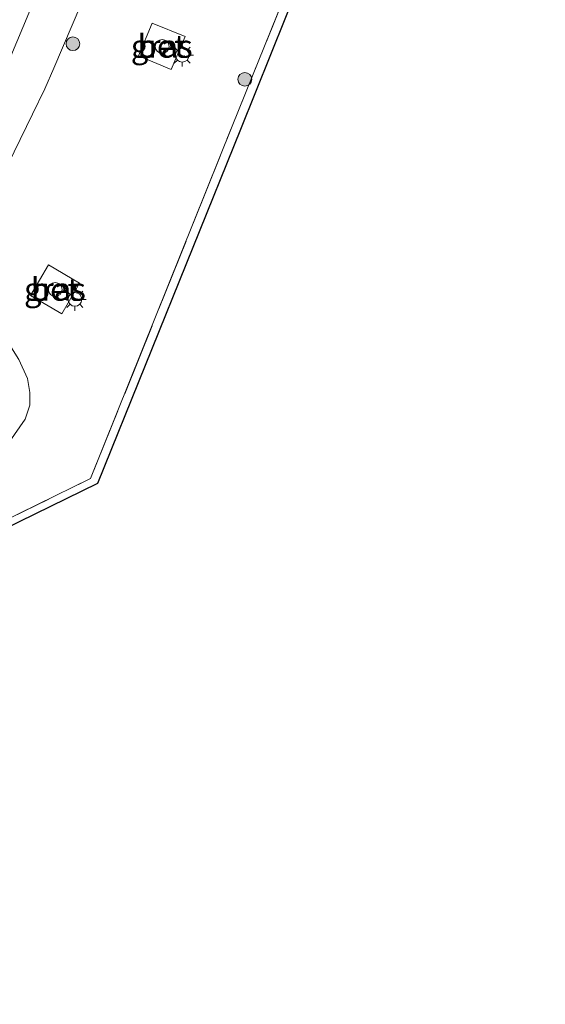
# Model space of a CAD drawing. Units: metres. Extents: x 180000 to 190010, y 443748 to 449069.
# Drawn here: x 184203 to 184261, y 446582 to 446689 of the extents above; entities that cross this region are included whole.
import ezdxf
from ezdxf.enums import TextEntityAlignment as Align

# ---------------------------------------------------------------- set-up
doc = ezdxf.new("R2010")
doc.units = ezdxf.units.M
doc.linetypes.add('IE-TERREINAFSCHEIDING', pattern=[10, 8, -2])
doc.layers.get('0').update_dxf_attribs({"lineweight": 25})
for name, color, linetype, lineweight in [('B-ME-GR-BOOM-S-B1', 93, 'Continuous', 18), ('B-ME-GW-KRUINLIJN-L-B1', 93, 'Continuous', 18), ('B-ME-GW-TEENLIJN-L-B1', 93, 'Continuous', 18), ('B-ME-IE-GRASLAND-GV-B6', 93, 'Continuous', 18), ('B-ME-IE-INRICHTINGSELEMENT-S-B1', 253, 'Continuous', 18), ('B-ME-IE-MEUBILAIR_WEGMEUBILAIR-LICHTMAST-S-B1', 8, 'Continuous', 18), ('B-ME-IE-TERREINAFSCHEIDING-RASTERHEKWERK-L-B1', 8, 'IE-TERREINAFSCHEIDING', 18), ('B-ME-KG-KADASTRAAL-OPNAMEDTMGRENS-L-B1', 10, 'Continuous', 25), ('B-ME-VH-VERH_SOORT-BETON-OVERIG-GV-B6', 8, 'IE-TERREINAFSCHEIDING-NATUURLIJK-HOUTWAL', 18)]:
    doc.layers.add(name, color=color, linetype=linetype, lineweight=lineweight)
doc.styles.add('NLCS-ISO', font='NLCS-ISO.TTF')
doc.linetypes.add('IE-TERREINAFSCHEIDING-NATUURLIJK-HOUTWAL', pattern='A,7,-1.5,[67,NLCS.SHX,S=0.75,R=45,X=0,Y=0],-1.5,7,-1.5,[70,NLCS.SHX,S=0.75,R=0,X=0,Y=0],-1.5', length=20)

# ---------------------------------------------------------------- blocks, each defined once
blk = doc.blocks.new('dtb')
blk.add_circle((0, 0), 0.75)
blk = doc.blocks.new('boom')
blk.add_hatch(color=256).paths.add_polyline_path([(-0.75, 0, 1), (0.75, 0, 1)])
blk.add_circle((0, 0), 0.75)
blk = doc.blocks.new('lantaarnpaal')
for p, q in [((0, 0.75), (0, 1.25)), ((-0.75, 0), (-1.25, 0)), ((-0.88, 0.88), (-0.53, 0.53)), ((0.53, 0.53), (0.88, 0.88)), ((0.75, 0), (1.25, 0)), ((-0.53, -0.53), (-0.88, -0.88)), ((0, -0.75), (0, -1.25)), ((0.53, -0.53), (0.88, -0.88))]:
    blk.add_line(p, q)
blk.add_circle((0, 0), 0.75)

msp = doc.modelspace()

# ---------------------------------------------------------------- linework, layer by layer
at = {"layer": 'B-ME-GW-KRUINLIJN-L-B1'}
msp.add_polyline3d([(184233.744, 446824.867, 33.868), (184233.885, 446824.168, 33.861), (184234.584, 446816.693, 33.831), (184235.166, 446808.208, 33.775), (184235.282, 446800.206, 33.742), (184234.92, 446792.052, 33.708), (184234.016, 446783.507, 33.757), (184232.468, 446775.102, 33.681), (184230.345, 446766.4, 33.653), (184228.125, 446758.821, 33.688), (184225.578, 446750.571, 33.682), (184223.494, 446743.591, 33.598), (184220.366, 446733.998, 33.539), (184218.142, 446727.11, 33.491), (184215.692, 446719.817, 33.461), (184212.369, 446710.984, 33.433), (184209.046, 446702.095, 33.353), (184205.657, 446693.582, 33.319), (184202.187, 446685.297, 33.311), (184198.266, 446677.033, 33.332), (184195.645, 446671.5998, 33.3113)], dxfattribs=at)
at = {"layer": 'B-ME-GW-TEENLIJN-L-B1'}
for points in [[(184228.015, 446834.176, 33.882), (184232.103, 446834.746, 33.456), (184236.029, 446832.636, 33.092), (184237.166, 446829.013, 32.992), (184237.828, 446820.904, 32.903), (184238.761, 446809.385, 32.959), (184239.383, 446798.108, 32.968), (184239.565, 446787.559, 32.908), (184237.63, 446775.555, 32.814), (184234.764, 446763.924, 32.879), (184230.756, 446749.673, 32.834), (184226.584, 446736.112, 32.766), (184221.301, 446719.971, 32.674), (184216.824, 446707.264, 32.57), (184206.915, 446683.98, 32.4), (184205.938, 446681.711, 32.463), (184204.575, 446678.934, 32.463), (184198.5027, 446666.5238, 32.3836)], [(184175.128, 446634.627, 31.83), (184175.3143, 446634.7623, 32.5168), (184178.4354, 446633.4843, 32.3854), (184182.363, 446631.4198, 32.0596), (184189.195, 446628.4484, 32.966), (184191.1367, 446630.0358, 32.825), (184202.0331, 446643.0676, 31.7789), (184203.7719, 446645.5733, 31.855), (184204.2679, 446647.1229, 31.8982), (184204.2967, 446648.5075, 31.8954), (184204.0127, 446650.0209, 31.9755), (184203.0642, 446652.0974, 32.0469), (184199.0928, 446658.3894, 32.1737), (184197.8522, 446661.1788, 32.3251), (184197.8543, 446664.1349, 32.3783), (184198.5027, 446666.5238, 32.3836)]]:
    msp.add_polyline3d(points, dxfattribs=at)
at = {"layer": 'B-ME-IE-GRASLAND-GV-B6'}
for points in [[(184121.494, 446594.509, 31.577), (184120.252, 446594.735, 31.6), (184172.256, 446620.126, 31.773), (184210.932, 446639.088, 31.687), (184226.413, 446677.629, 32.263), (184246.218, 446726.728, 32.887), (184259.609, 446760.331, 32.867), (184250.097, 446808.612, 32.69), (184241.031, 446853.86, 33.033), (184241.898, 446853.546, 32.855), (184250.829, 446808.906, 32.773), (184260.648, 446760.335, 32.81), (184246.983, 446726.295, 32.937), (184227.325, 446677.268, 32.263), (184211.683, 446638.541, 31.637), (184179.1, 446622.626, 31.6), (184172.52, 446619.412, 31.637), (184121.494, 446594.509, 31.577)], [(184246.218, 446726.728, 32.887), (184226.413, 446677.629, 32.263), (184210.932, 446639.088, 31.687), (184172.256, 446620.126, 31.773), (184120.252, 446594.735, 31.6), (184116.707, 446595.8629, 31.3948), (184093.0217, 446583.6496, 31.4255), (184090.2505, 446579.7284, 31.2692), (184067.1852, 446546.357, 30.8761), (184059.8596, 446536.3225, 31.0708), (184040.0775, 446508.3512, 31.0385), (184028.4412, 446491.7244, 31.5661)], [(184216.824, 446707.264, 32.57), (184206.915, 446683.98, 32.4), (184205.938, 446681.711, 32.463), (184204.575, 446678.934, 32.463), (184198.5027, 446666.5238, 32.3836)], [(184198.5027, 446666.5238, 32.3836), (184204.575, 446678.934, 32.463), (184205.938, 446681.711, 32.463), (184206.915, 446683.98, 32.4), (184216.824, 446707.264, 32.57)], [(184205.657, 446693.582, 33.319), (184202.187, 446685.297, 33.311), (184198.266, 446677.033, 33.332), (184195.645, 446671.5998, 33.3113), (184194.4142, 446668.0508, 33.301), (184193.9308, 446665.9987, 33.2753), (184193.7991, 446663.2835, 33.169), (184193.8726, 446661.8655, 33.1849), (184198.2156, 446654.0568, 33.1657), (184200.4122, 446651.446, 33.0836), (184201.2082, 446650.0923, 33.0691), (184201.4135, 446648.63, 33.0869), (184201.5532, 446647.1991, 33.0303), (184201.2169, 446645.8953, 32.9541), (184197.7208, 446640.512, 33.2084)], [(184202.187, 446685.297, 33.311), (184205.657, 446693.582, 33.319)], [(184217.663, 446688.911, 32.42), (184216.153, 446685.336, 32.422), (184219.744, 446683.823, 32.409), (184221.262, 446687.448, 32.407), (184217.663, 446688.911, 32.42)], [(184206.337, 446662.469, 32.104), (184204.35, 446659.097, 32.08), (184207.769, 446657.12, 32.077), (184209.705, 446660.459, 32.081), (184206.337, 446662.469, 32.104)], [(184203.0642, 446652.0974, 32.0469), (184204.0127, 446650.0209, 31.9755), (184204.2967, 446648.5075, 31.8954), (184204.2679, 446647.1229, 31.8982), (184203.7719, 446645.5733, 31.855), (184202.0331, 446643.0676, 31.7789)], [(184202.0331, 446643.0676, 31.7789), (184203.7719, 446645.5733, 31.855), (184204.2679, 446647.1229, 31.8982), (184204.2967, 446648.5075, 31.8954), (184204.0127, 446650.0209, 31.9755), (184203.0642, 446652.0974, 32.0469)]]:
    msp.add_polyline3d(points, dxfattribs=at)
at = {"layer": 'B-ME-IE-TERREINAFSCHEIDING-RASTERHEKWERK-L-B1'}
msp.add_polyline3d([(184120.252, 446594.735, 31.6), (184172.256, 446620.126, 31.773), (184210.932, 446639.088, 31.687), (184226.413, 446677.629, 32.263), (184246.218, 446726.728, 32.887), (184259.609, 446760.331, 32.867), (184250.097, 446808.612, 32.69), (184241.031, 446853.86, 33.033)], dxfattribs=at)
at = {"layer": 'B-ME-KG-KADASTRAAL-OPNAMEDTMGRENS-L-B1'}
msp.add_polyline3d([(184241.898, 446853.546, 32.855), (184260.648, 446760.335, 32.81), (184246.983, 446726.295, 32.937), (184227.325, 446677.268, 32.263), (184211.683, 446638.541, 31.637), (184179.1, 446622.626, 31.6), (184172.52, 446619.412, 31.637), (184121.494, 446594.509, 31.577), (183854.984, 446222.623, 32.02)], dxfattribs=at)
at = {"layer": 'B-ME-VH-VERH_SOORT-BETON-OVERIG-GV-B6'}
for points in [[(184216.153, 446685.336, 32.422), (184217.663, 446688.911, 32.42), (184221.262, 446687.448, 32.407), (184219.744, 446683.823, 32.409), (184216.153, 446685.336, 32.422)], [(184209.705, 446660.459, 32.081), (184207.769, 446657.12, 32.077), (184204.35, 446659.097, 32.08), (184206.337, 446662.469, 32.104), (184209.705, 446660.459, 32.081)]]:
    msp.add_polyline3d(points, dxfattribs=at)

# ---------------------------------------------------------------- block references
at = {"layer": 'B-ME-GR-BOOM-S-B1', "rotation": 90}
for p in [(184208.993, 446686.649, 32.417), (184227.793, 446682.754, 32.39)]:
    msp.add_blockref('boom', p, dxfattribs=at)
at = {"layer": 'B-ME-IE-INRICHTINGSELEMENT-S-B1', "rotation": 90}
for p in [(184218.752, 446686.349, 32.85), (184207.056, 446659.768, 32.516)]:
    msp.add_blockref('dtb', p, dxfattribs=at)
at = {"layer": 'B-ME-IE-MEUBILAIR_WEGMEUBILAIR-LICHTMAST-S-B1', "rotation": 90}
for p in [(184220.945, 446685.395, 32.383), (184209.207, 446658.69, 32.059)]:
    msp.add_blockref('lantaarnpaal', p, dxfattribs=at)

# ---------------------------------------------------------------- texts
at = {"layer": 'B-ME-IE-GRASLAND-GV-B6', "ltscale": 0.2, "style": 'NLCS-ISO'}
for p in [(184218.7075, 446686.367), (184207.0275, 446659.7945)]:
    msp.add_text('gras', height=2.5, dxfattribs=at).set_placement(p, align=Align.MIDDLE_CENTER)
at = {"layer": 'B-ME-VH-VERH_SOORT-BETON-OVERIG-GV-B6', "ltscale": 0.2, "style": 'NLCS-ISO'}
for p in [(184218.7106, 446686.3758), (184207.03266, 446659.78678)]:
    msp.add_text('bet', height=2.5, dxfattribs=at).set_placement(p, align=Align.MIDDLE_CENTER)

doc.saveas('drawing.dxf')
